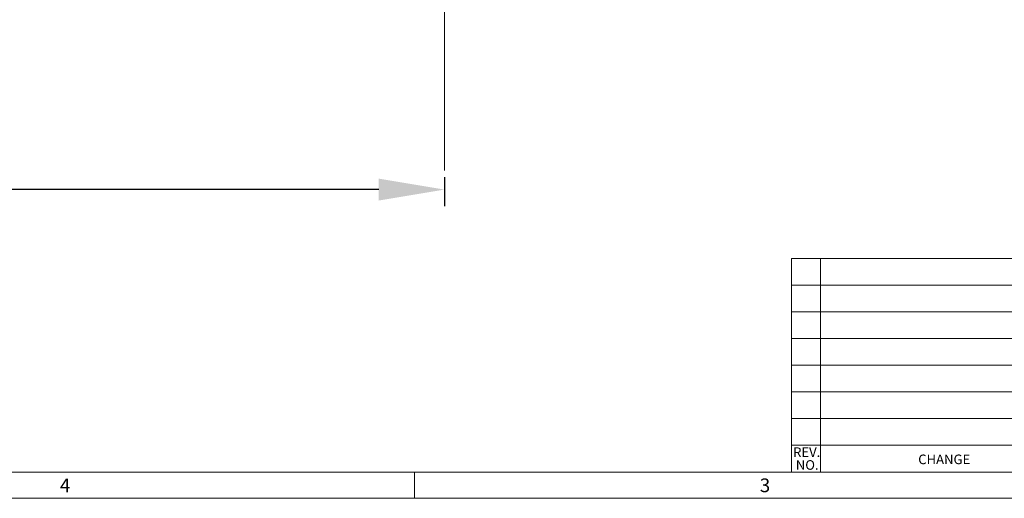
# Model space of a CAD drawing. Units: inches. Extents: x 0.7 to 43.3, y 0.7 to 33.3.
# Drawn here: x 24.3 to 31.8, y 0.7 to 4.3 of the extents above; entities that cross this region are included whole.
import ezdxf

# ---------------------------------------------------------------- set-up
doc = ezdxf.new("R2010")
doc.units = ezdxf.units.IN
doc.header["$MEASUREMENT"] = 0
doc.header["$PDSIZE"] = -1
doc.layers.add('1', color=7, linetype='Continuous', lineweight=0)
doc.styles.add('SLDTEXTSTYLE0', font='TXT', dxfattribs={"width": 0.7})
doc.dimstyles.new('SLDDIMSTYLE0', dxfattribs={"dimtxt": 0.138889, "dimasz": 0.156, "dimexe": 0, "dimexo": 0.0625, "dimgap": 0.034722, "dimtad": 0, "dimtih": 1, "dimtoh": 1, "dimdec": 3, "dimzin": 12, "dimdsep": 46, "dimtxsty": 'SLDTEXTSTYLE0', "dimsah": 1, "dimcen": 0.09, "dimadec": 0, "dimazin": 0, "dimtfac": 1, "dimtdec": 3, "dimtofl": 0, "dimtmove": 0, "dimatfit": 3, "dimfxl": 1, "dimtolj": 1, "dimtzin": 12, "dimarcsym": 0})

# ---------------------------------------------------------------- blocks, each defined once
blk = doc.blocks.new('SW_NOTE_8')
at = {"color": 7, "linetype": 'Continuous', "lineweight": 0, "char_height": 0.07292, "attachment_point": 1, "style": 'SLDTEXTSTYLE0'}
for s, insert in [('{REV.}', (0, 0.096)), ('{NO.}', (0.0205, -0.0012))]:
    blk.add_mtext(s, dxfattribs=dict(at, insert=insert))
blk = doc.blocks.new('*D12')
at = {"layer": '1', "color": 0, "lineweight": -2}
for p, q in [((8.9353, 27.674), (8.9353, 2.9228)), ((27.5519, 3.1427), (27.5519, 2.9228)), ((9.4353, 3.0478), (15.3628, 3.0478)), ((27.0519, 3.0478), (20.3294, 3.0478))]:
    blk.add_line(p, q, dxfattribs=at)
at = {"layer": '1', "color": 0}
for points in [[(9.4353, 3.1312), (9.4353, 2.9645), (8.9353, 3.0478)], [(27.0519, 2.9645), (27.0519, 3.1312), (27.5519, 3.0478)]]:
    blk.add_solid(points, dxfattribs=at)
at = {"layer": 'Defpoints', "color": 0}
for p in [(8.9353, 27.724), (27.5519, 3.1927), (27.5519, 3.0478)]:
    blk.add_point(p, dxfattribs=at)
at = {"layer": '1', "color": 0, "insert": (15.8628, 3.2978), "char_height": 0.5, "attachment_point": 1, "style": 'SLDTEXTSTYLE0'}
blk.add_mtext('\\A1;18.6in [473mm]', dxfattribs=at)

msp = doc.modelspace()

# ---------------------------------------------------------------- linework, layer by layer
at = {"color": 7, "linetype": 'Continuous', "lineweight": 15}
for p, q in [((30.19007, 2.52399), (43.09993, 2.52399)), ((30.19007, 2.52399), (30.19007, 0.9)), ((43.1, 0.9), (0.9, 0.9)), ((27.325, 0.9), (27.325, 0.7)), ((0.7, 0.7), (43.3, 0.7))]:
    msp.add_line(p, q, dxfattribs=at)
at = {"color": 7, "linetype": 'Continuous', "lineweight": 0}
for p, q in [((30.41173, 0.9), (30.41173, 2.52399)), ((30.19007, 2.32099), (39.20617, 2.32099)), ((30.19007, 2.11799), (35.60993, 2.11799)), ((30.19007, 1.91499), (36.69856, 1.91499)), ((30.19007, 1.71199), (35.60993, 1.71199)), ((30.19007, 1.509), (35.60993, 1.509)), ((30.19007, 1.306), (39.45461, 1.306)), ((30.19007, 1.103), (35.60962, 1.103))]:
    msp.add_line(p, q, dxfattribs=at)
at = {"layer": '1'}
msp.add_line((27.55187, 18.31284), (27.55187, 3.19271), dxfattribs=at)

# ---------------------------------------------------------------- block references
at = {"color": 7, "linetype": 'Continuous', "lineweight": 0}
msp.add_blockref('SW_NOTE_8', (30.2025, 0.99127), dxfattribs=at)

# ---------------------------------------------------------------- texts
at = {"color": 7, "linetype": 'Continuous', "lineweight": 0, "attachment_point": 1, "style": 'SLDTEXTSTYLE0'}
for s, insert, char_height in [('{CHANGE}', (31.15373, 1.03265), 0.072917), ('{4}', (24.62751, 0.85051), 0.104167), ('{3}', (29.94934, 0.85106), 0.104167)]:
    msp.add_mtext(s, dxfattribs=dict(at, insert=insert, char_height=char_height))

# ---------------------------------------------------------------- dimensions: what is measured, and where the dimension line sits
at = {"layer": '1'}
dim = msp.add_linear_dim(base=(27.55187, 3.04783), p1=(8.93528, 27.724), p2=(27.55187, 3.19271), dimstyle='SLDDIMSTYLE0', override={"dimtxt": 0.5, "dimasz": 0.5, "dimexe": 0.125, "dimexo": 0.05, "dimgap": 0.5, "dimdec": 1, "dimpost": 'in'}, dxfattribs=at)
dim.commit()
dim.dimension.update_dxf_attribs({"geometry": '*D12', "text_midpoint": (17.84608, 3.04783), "dimtype": 160})

doc.saveas('drawing.dxf')
